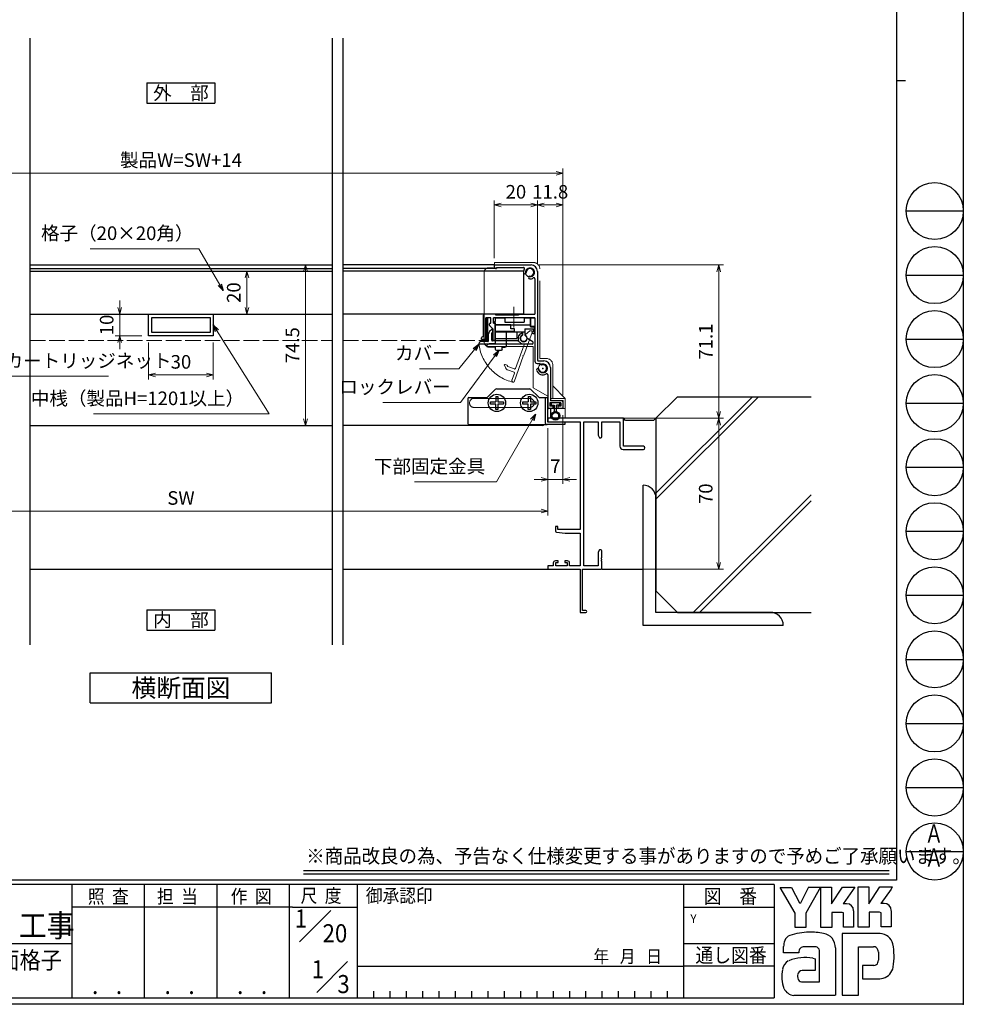
# Model space of a CAD drawing. Units: millimetres. Extents: x -1 to 2506, y 12 to 867.
# Drawn here: x 2069 to 2506, y 12 to 468 of the extents above; entities that cross this region are included whole.
import ezdxf
from ezdxf.enums import TextEntityAlignment as Align

# ---------------------------------------------------------------- set-up
doc = ezdxf.new("R2010")
doc.units = ezdxf.units.MM
doc.header["$LTSCALE"] = 3
doc.linetypes.add('ACAD_ISO02W100', pattern=[15, 12, -3])
doc.linetypes.add('ACAD_ISO04W100', pattern=[30, 24, -3, 0, -3])
doc.layers.get('0').update_dxf_attribs({"lineweight": 25})
doc.layers.get('Defpoints').update_dxf_attribs({"color": 151, "lineweight": 25})
for name, color, linetype in [('0000躯体', 253, 'Continuous'), ('YKK_W1701', 7, 'Continuous'), ('YKK_ZWAK', 7, 'Continuous')]:
    doc.layers.add(name, color=color, linetype=linetype)
for name, color, linetype, lineweight in [('003', 2, 'Continuous', 25), ('006', 4, 'ACAD_ISO04W100', 20), ('007', 4, 'ACAD_ISO02W100', 20)]:
    doc.layers.add(name, color=color, linetype=linetype, lineweight=lineweight)
doc.styles.add('AT_VECTOR', font='romans.shx', dxfattribs={"bigfont": 'extfont.shx'})
doc.styles.add('DIM', font='romans.shx', dxfattribs={"width": 0.75, "bigfont": 'extfont.shx'})
doc.styles.add('YKK_OSSTYLE1', font='romans.shx', dxfattribs={"width": 0.9, "bigfont": 'EXTFONT.SHX'})
doc.styles.add('ｺﾞｼｯｸ（横）', font='txt')
doc.dimstyles.new('DIM', dxfattribs={"dimtxt": 3, "dimasz": 1.5, "dimexe": 1, "dimexo": 1.5, "dimgap": 1, "dimtad": 1, "dimdsep": 46, "dimtxsty": 'DIM', "dimblk": 'OPEN30', "dimcen": 0, "dimclrd": 4, "dimclre": 4, "dimclrt": 7, "dimadec": 0, "dimazin": 0, "dimtfac": 1, "dimtmove": 0, "dimatfit": 3, "dimldrblk": 'OPEN30', "dimfxl": 0, "dimlwd": 20, "dimlwe": 20, "dimarcsym": 0})

# ---------------------------------------------------------------- blocks, each defined once
blk = doc.blocks.new('_Open30')
at = {"color": 0, "linetype": 'ByBlock', "lineweight": -2}
for p, q in [((-1, 0.27), (0, 0)), ((0, 0), (-1, -0.27)), ((0, 0), (-1, 0))]:
    blk.add_line(p, q, dxfattribs=at)
blk = doc.blocks.new('*D73')
at = {"layer": '003', "color": 4, "lineweight": 20, "ltscale": 0.5}
for p, q in [((2341.52, 283.69), (2394.69, 283.69)), ((2392.59, 280.54), (2392.59, 216.84)), ((2356.52, 213.69), (2394.69, 213.69))]:
    blk.add_line(p, q, dxfattribs=at)
at = {"layer": 'Defpoints', "color": 0, "ltscale": 0.5}
for p in [(2338.37, 283.69), (2353.37, 213.69), (2392.59, 213.69)]:
    blk.add_point(p, dxfattribs=at)
at = {"layer": '003', "color": 4, "lineweight": 20, "ltscale": 0.5, "xscale": 3.15, "yscale": 3.15, "zscale": 3.15}
for p, rotation in [((2392.59, 283.69), 90), ((2392.59, 213.69), 270)]:
    blk.add_blockref('_Open30', p, dxfattribs=dict(at, rotation=rotation))
at = {"layer": '003', "color": 7, "ltscale": 0.5, "insert": (2387.34, 248.69), "char_height": 6.3, "attachment_point": 5, "rotation": 90, "style": 'DIM'}
blk.add_mtext('70', dxfattribs=at)
blk = doc.blocks.new('*D76')
at = {"color": 4, "lineweight": 20, "ltscale": 0.2}
for p, q in [((2320.37, 285.14), (2320.37, 253.26)), ((2313.37, 279.04), (2313.37, 253.26)), ((2310.22, 255.36), (2307.07, 255.36)), ((2320.37, 255.36), (2313.37, 255.36)), ((2323.52, 255.36), (2326.67, 255.36))]:
    blk.add_line(p, q, dxfattribs=at)
at = {"layer": 'Defpoints', "color": 0, "ltscale": 0.2}
for p in [(2320.37, 288.29), (2313.37, 282.19), (2313.37, 255.36)]:
    blk.add_point(p, dxfattribs=at)
at = {"color": 4, "lineweight": 20, "ltscale": 0.2, "xscale": 3.15, "yscale": 3.15, "zscale": 3.15}
blk.add_blockref('_Open30', (2313.37, 255.36), dxfattribs=at)
at = {"color": 4, "lineweight": 20, "ltscale": 0.2, "xscale": 3.15, "yscale": 3.15, "zscale": 3.15, "rotation": 180}
blk.add_blockref('_Open30', (2320.37, 255.36), dxfattribs=at)
at = {"color": 7, "ltscale": 0.2, "insert": (2316.87, 260.61), "char_height": 6.3, "attachment_point": 5, "style": 'DIM'}
blk.add_mtext('7', dxfattribs=at)
blk = doc.blocks.new('*D77')
at = {"color": 4, "lineweight": 20, "ltscale": 0.2}
for p, q in [((1973.37, 279.04), (1973.37, 238.56)), ((2313.37, 279.04), (2313.37, 238.56)), ((2310.22, 240.66), (1976.52, 240.66))]:
    blk.add_line(p, q, dxfattribs=at)
at = {"layer": 'Defpoints', "color": 0, "ltscale": 0.2}
for p in [(1973.37, 282.19), (2313.37, 282.19), (1973.37, 240.66)]:
    blk.add_point(p, dxfattribs=at)
at = {"color": 4, "lineweight": 20, "ltscale": 0.2, "xscale": 3.15, "yscale": 3.15, "zscale": 3.15, "rotation": 180}
blk.add_blockref('_Open30', (1973.37, 240.66), dxfattribs=at)
at = {"color": 4, "lineweight": 20, "ltscale": 0.2, "xscale": 3.15, "yscale": 3.15, "zscale": 3.15}
blk.add_blockref('_Open30', (2313.37, 240.66), dxfattribs=at)
at = {"color": 7, "ltscale": 0.2, "insert": (2143.37, 245.91), "char_height": 6.3, "attachment_point": 5, "style": 'DIM'}
blk.add_mtext('SW', dxfattribs=at)
blk = doc.blocks.new('*D78')
at = {"color": 4, "lineweight": 20, "ltscale": 0.2}
for p, q in [((2308.72, 354.79), (2394.69, 354.79)), ((2392.59, 351.64), (2392.59, 286.84)), ((2341.52, 283.69), (2394.69, 283.69))]:
    blk.add_line(p, q, dxfattribs=at)
at = {"layer": 'Defpoints', "color": 0, "ltscale": 0.2}
for p in [(2305.57, 354.79), (2338.37, 283.69), (2392.59, 283.69)]:
    blk.add_point(p, dxfattribs=at)
at = {"color": 4, "lineweight": 20, "ltscale": 0.2, "xscale": 3.15, "yscale": 3.15, "zscale": 3.15}
for p, rotation in [((2392.59, 354.79), 90), ((2392.59, 283.69), 270)]:
    blk.add_blockref('_Open30', p, dxfattribs=dict(at, rotation=rotation))
at = {"color": 7, "ltscale": 0.2, "insert": (2387.34, 319.24), "char_height": 6.3, "attachment_point": 5, "rotation": 90, "style": 'DIM'}
blk.add_mtext('71.1', dxfattribs=at)
blk = doc.blocks.new('AFGD')
at = {"layer": '003'}
for p, q in [((120.93, 66.69), (120.93, 59.49)), ((120.93, 66.69), (130.73, 66.69)), ((130.73, 63.69), (130.73, 66.69)), ((133.43, 63.69), (133.43, 65.28)), ((134.43, 62.29), (134.43, 65.28)), ((120.93, 59.49), (120.23, 59.49)), ((120.23, 59.49), (120.93, 58.79)), ((120.93, 63.69), (134.43, 63.69)), ((120.93, 60.49), (137.13, 60.49)), ((134.43, 62.29), (138.33, 62.29)), ((137.13, 57.19), (137.13, 61.29)), ((137.13, 61.29), (138.73, 61.29)), ((138.33, 62.29), (138.33, 63.7)), ((138.73, 61.29), (138.73, 63.79)), ((120.93, 58.79), (120.93, 57.19)), ((120.93, 57.19), (125.13, 57.19)), ((125.13, 59.19), (134.13, 59.19)), ((125.13, 57.19), (125.13, 59.19)), ((134.13, 57.19), (134.13, 59.19)), ((134.13, 57.19), (137.13, 57.19))]:
    blk.add_line(p, q, dxfattribs=at)
for centre, radius, start, end in [((133.93, 66.69), 1.5, 289.4712, 250.5288), ((138.43, 64.19), 0.5, 306.8699, 258.463)]:
    blk.add_arc(centre, radius, start, end, dxfattribs=at)
blk = doc.blocks.new('ASDG')
at = {"layer": '003'}
for p, q in [((139.98, 114.6), (139.98, 113.6)), ((142.48, 115.1), (140.48, 115.1)), ((142.98, 114.6), (142.98, 113.6)), ((135.98, 113.1), (135.98, 112.67)), ((136.98, 112.1), (135.98, 112.67)), ((139.98, 113.6), (136.48, 113.6)), ((139.98, 112.1), (136.98, 112.1)), ((139.98, 112.1), (139.98, 103.3)), ((142.98, 113.6), (144.48, 113.6)), ((144.98, 113.1), (144.98, 106.3)), ((148.78, 106.3), (139.98, 106.3)), ((148.78, 105.1), (146.98, 105.1)), ((146.98, 105.1), (146.98, 103.3)), ((148.78, 106.3), (148.78, 105.1)), ((146.98, 103.3), (139.98, 103.3))]:
    blk.add_line(p, q, dxfattribs=at)
for centre, start, end in [((140.48, 114.6), 90, 180), ((142.48, 114.6), 0, 90), ((136.48, 113.1), 90, 180), ((144.48, 113.1), 0, 90), ((144.48, 113.1), 0, 90)]:
    blk.add_arc(centre, 0.5, start, end, dxfattribs=at)
blk = doc.blocks.new('DGHJ')
at = {"layer": '003'}
for p, q in [((570.86, -113.41), (582.06, -113.41)), ((582.36, -113.71), (582.06, -113.41)), ((582.36, -113.71), (582.66, -113.41)), ((582.66, -113.41), (595.26, -113.41)), ((570.55, -114.52), (572.81, -115.9)), ((575.26, -117.78), (575.26, -118.27)), ((577.51, -114.91), (589.26, -114.91)), ((589.56, -115.21), (589.56, -118.52)), ((591.06, -114.91), (591.06, -118.14)), ((591.36, -114.61), (594.56, -114.61)), ((589.06, -119.11), (589.06, -120.01)), ((589.57, -120.23), (590.61, -119.21))]:
    blk.add_line(p, q, dxfattribs=at)
for centre, radius, start, end in [((570.86, -114.01), 0.6, 90, 238.7), ((594.56, -113.61), 1, 270, 351.7868), ((595.26, -113.71), 0.3, 351.7868, 90), ((572.97, -115.64), 0.3, 238.7, 345.4047), ((574.76, -116.11), 1.55, 295.622, 165.4047), ((575.56, -117.78), 0.3, 115.622, 180), ((575.56, -118.27), 0.3, 180, 290.3544), ((574.76, -116.11), 2.6, 290.3544, 18.08), ((577.51, -115.21), 0.3, 90, 198.08), ((589.26, -115.21), 0.3, 0, 90), ((589.26, -118.52), 0.3, 279.5941, 0), ((589.56, -118.14), 1.5, 314.3, 0), ((591.36, -114.91), 0.3, 90, 180), ((589.36, -119.11), 0.3, 99.5941, 180), ((589.36, -120.01), 0.3, 180, 314.3)]:
    blk.add_arc(centre, radius, start, end, dxfattribs=at)
blk = doc.blocks.new('stard')
at = {"layer": '003'}
for p, q in [((752.43, 207.74), (769.43, 207.74)), ((752.43, 207.74), (752.43, 207.04)), ((753.43, 206.54), (765.93, 206.54)), ((753.43, 206.54), (753.43, 206.04)), ((771.23, 201.24), (771.23, 184.89)), ((772.43, 204.74), (772.43, 163.54)), ((747.43, 174.39), (747.43, 184.39)), ((753.18, 184.89), (747.93, 184.89)), ((750.83, 183.19), (748.43, 183.19)), ((748.43, 173.19), (748.43, 183.19)), ((750.83, 180.69), (750.83, 183.19)), ((761.13, 183.19), (752.03, 183.19)), ((752.03, 180.69), (752.03, 183.19)), ((753.18, 184.39), (753.18, 184.89)), ((763.68, 184.39), (753.18, 184.39)), ((761.43, 183.49), (761.13, 183.19)), ((761.43, 183.49), (761.73, 183.19)), ((771.23, 183.19), (761.73, 183.19)), ((763.68, 184.89), (771.23, 184.89)), ((763.68, 184.89), (763.68, 184.39)), ((771.23, 183.19), (771.23, 163.04)), ((750.22, 179.6), (751.83, 177.99)), ((752.03, 180.69), (752.83, 180.69)), ((752.83, 172.99), (752.83, 180.69)), ((746.43, 173.19), (746.43, 173.89)), ((747.43, 174.39), (746.93, 174.39)), ((751.83, 172.99), (751.83, 177.99)), ((748.43, 173.19), (746.43, 173.19)), ((752.53, 172.69), (752.13, 172.69)), ((772.23, 162.04), (773.51, 162.04)), ((772.73, 163.24), (775.43, 163.24)), ((778.43, 160.24), (778.43, 144.74)), ((777.23, 156.74), (777.23, 141.74)), ((783.23, 143.74), (778.23, 143.74)), ((778.23, 143.74), (778.23, 142.24)), ((779.58, 142.24), (778.23, 142.24)), ((783.73, 144.74), (778.43, 144.74)), ((779.58, 142.24), (779.58, 141.24)), ((783.23, 142.24), (781.88, 142.24)), ((781.88, 142.24), (781.88, 141.24)), ((783.23, 143.74), (783.23, 142.24)), ((784.23, 144.24), (784.23, 141.24)), ((779.58, 141.24), (777.73, 141.24)), ((784.23, 141.24), (781.88, 141.24))]:
    blk.add_line(p, q, dxfattribs=at)
at = {"layer": '003', "linetype": 'Continuous'}
for p, q in [((750.13, 179.82), (750.13, 180.39)), ((750.43, 180.69), (750.83, 180.69))]:
    blk.add_line(p, q, dxfattribs=at)
at = {"layer": '003'}
for centre, radius, start, end in [((753.43, 207.04), 1, 180, 270), ((765.93, 206.04), 0.5, 329.0503, 90), ((768.93, 204.24), 3, 149.0503, 180), ((768.93, 204.24), 1.75, 270, 180), ((769.43, 204.74), 3, 0, 90), ((766.55, 204.24), 0.625, 180, 0), ((768.93, 201.87), 0.625, 90, 270), ((768.93, 204.24), 3, 270, 300.9497), ((770.73, 201.24), 0.5, 0, 120.9497), ((747.93, 184.39), 0.5, 90, 180), ((750.43, 179.82), 0.3, 180, 225), ((746.93, 173.89), 0.5, 90, 180), ((752.13, 172.99), 0.3, 180, 270), ((752.53, 172.99), 0.3, 270, 0), ((772.23, 163.04), 1, 180, 270), ((772.73, 163.54), 0.3, 180, 270), ((774.93, 159.74), 1.75, 195, 105), ((773.51, 161.84), 0.2, 13.6058, 90), ((774.31, 162.04), 0.625, 193.6058, 285), ((775.43, 160.24), 3, 0, 90), ((772.64, 159.13), 0.625, 15, 195), ((774.93, 159.74), 3, 195, 300.9497), ((776.73, 156.74), 0.5, 0, 120.9497), ((777.73, 141.74), 0.5, 180, 270), ((783.73, 144.24), 0.5, 0, 90)]:
    blk.add_arc(centre, radius, start, end, dxfattribs=at)
at = {"layer": '003', "linetype": 'Continuous'}
blk.add_arc((750.43, 180.39), 0.3, 90, 180, dxfattribs=at)
at = {"layer": '003'}
blk.add_point((774.93, 159.74), dxfattribs=at)
blk = doc.blocks.new('AZSFDDGF')
at = {"layer": '007'}
for p, q in [((124.41, -76.37), (123.03, -78.64)), ((125.52, -76.68), (125.52, -87.88)), ((121.16, -81.08), (120.67, -81.08)), ((124.02, -83.34), (124.02, -95.08)), ((125.22, -88.18), (125.52, -87.88)), ((125.22, -88.18), (125.52, -88.48)), ((125.52, -88.48), (125.52, -101.08)), ((118.71, -95.39), (119.72, -96.43)), ((119.82, -94.88), (118.92, -94.88)), ((123.72, -95.38), (120.42, -95.38)), ((124.02, -96.88), (120.8, -96.88)), ((124.32, -97.18), (124.32, -100.39))]:
    blk.add_line(p, q, dxfattribs=at)
for centre, radius, start, end in [((124.92, -76.68), 0.6, 0, 148.7), ((120.67, -81.38), 0.3, 90, 200.3544), ((122.82, -80.58), 2.6, 200.3544, 288.08), ((121.16, -81.38), 0.3, 25.622, 90), ((122.82, -80.58), 1.55, 205.622, 75.4047), ((123.29, -78.79), 0.3, 148.7, 255.4047), ((123.72, -83.34), 0.3, 0, 108.08), ((118.92, -95.18), 0.3, 90, 224.3), ((119.82, -95.18), 0.3, 9.5941, 90), ((120.42, -95.08), 0.3, 189.5941, 270), ((123.72, -95.08), 0.3, 270, 0), ((120.8, -95.38), 1.5, 224.3, 270), ((124.02, -97.18), 0.3, 0, 90), ((125.32, -100.39), 1, 180, 261.7868), ((125.22, -101.08), 0.3, 261.7868, 0)]:
    blk.add_arc(centre, radius, start, end, dxfattribs=at)
blk = doc.blocks.new('ASDFSTUJ')
at = {"layer": '007'}
for p, q in [((658.2, 17.02), (658.2, 19.52)), ((658.2, 19.52), (676.2, 19.52)), ((653.4, -17.38), (653.4, 15.02)), ((655.4, 17.02), (658.2, 17.02)), ((679.2, -24.98), (679.2, 16.52)), ((676.1, -19.38), (655.4, -19.38)), ((676.1, -38.58), (676.1, -19.38)), ((679.2, -24.98), (682.2, -24.98)), ((685.2, -43.48), (685.2, -27.98)), ((676.1, -38.58), (682.9, -42.51)), ((691, -43.48), (685.2, -37.68)), ((682.9, -48.18), (682.9, -42.51)), ((684.2, -43.48), (691, -43.48)), ((684.2, -44.48), (684.2, -43.48)), ((684.2, -44.48), (690, -44.48)), ((690, -44.48), (690, -48.18)), ((691, -43.48), (691, -52.68)), ((691, -48.18), (682.9, -48.18)), ((684.2, -48.18), (684.2, -52.68)), ((684.2, -52.68), (691, -52.68))]:
    blk.add_line(p, q, dxfattribs=at)
for centre in [(674.6, 14.92), (680.6, -29.58)]:
    blk.add_circle(centre, 2.1, dxfattribs=at)
for centre, radius, start, end in [((676.2, 16.52), 3, 0, 90), ((655.4, 15.02), 2, 90, 180), ((655.4, -17.38), 2, 180, 270), ((682.2, -27.98), 3, 0, 90)]:
    blk.add_arc(centre, radius, start, end, dxfattribs=at)
blk = doc.blocks.new('ZDFGHGVJKGH')
at = {"layer": '003'}
for p, q in [((704.02, -59.72), (707.43, -56.31)), ((708.14, -56.01), (723.31, -56.01)), ((727.43, -59.72), (724.02, -56.31)), ((694.73, -60.51), (694.73, -72.01)), ((695.23, -60.01), (703.31, -60.01)), ((728.14, -60.01), (731.73, -60.01)), ((730.53, -60.01), (730.53, -71.51)), ((731.73, -60.01), (731.73, -71.31)), ((695.23, -72.51), (730.53, -72.51)), ((730.53, -72.51), (731.53, -72.51)), ((739.73, -72.51), (731.53, -72.51)), ((731.73, -71.31), (739.73, -71.31)), ((739.73, -71.31), (739.73, -72.51))]:
    blk.add_line(p, q, dxfattribs=at)
for centre in [(708.23, -62.51), (723.23, -62.51)]:
    blk.add_circle(centre, 4, dxfattribs=at)
for centre, radius, start, end in [((708.14, -57.01), 1, 90, 135), ((723.31, -57.01), 1, 45, 90), ((695.23, -60.51), 0.5, 90, 180), ((703.31, -59.01), 1, 270, 315), ((728.14, -59.01), 1, 225, 270), ((695.23, -72.01), 0.5, 180, 270), ((731.53, -71.51), 1, 180, 270)]:
    blk.add_arc(centre, radius, start, end, dxfattribs=at)
blk = doc.blocks.new('*D98')
at = {"color": 4, "lineweight": 20, "ltscale": 0.2}
for p, q in [((2308.57, 354.94), (2308.57, 384.7)), ((2320.37, 294.44), (2320.37, 384.7)), ((2317.22, 382.6), (2311.72, 382.6))]:
    blk.add_line(p, q, dxfattribs=at)
at = {"layer": 'Defpoints', "color": 0, "ltscale": 0.2}
for p in [(2308.57, 382.6), (2308.57, 351.79), (2320.37, 291.29)]:
    blk.add_point(p, dxfattribs=at)
at = {"color": 4, "lineweight": 20, "ltscale": 0.2, "xscale": 3.15, "yscale": 3.15, "zscale": 3.15, "rotation": 180}
blk.add_blockref('_Open30', (2308.57, 382.6), dxfattribs=at)
at = {"color": 4, "lineweight": 20, "ltscale": 0.2, "xscale": 3.15, "yscale": 3.15, "zscale": 3.15}
blk.add_blockref('_Open30', (2320.37, 382.6), dxfattribs=at)
at = {"color": 7, "ltscale": 0.2, "insert": (2314.47, 387.85), "char_height": 6.3, "attachment_point": 5, "style": 'DIM'}
blk.add_mtext('11.8', dxfattribs=at)
blk = doc.blocks.new('*D99')
at = {"color": 4, "lineweight": 20, "ltscale": 0.2}
for p, q in [((2288.57, 357.94), (2288.57, 384.7)), ((2308.57, 354.94), (2308.57, 384.7)), ((2305.42, 382.6), (2291.72, 382.6))]:
    blk.add_line(p, q, dxfattribs=at)
at = {"layer": 'Defpoints', "color": 0, "ltscale": 0.2}
for p in [(2288.57, 382.6), (2288.57, 354.79), (2308.57, 351.79)]:
    blk.add_point(p, dxfattribs=at)
at = {"color": 4, "lineweight": 20, "ltscale": 0.2, "xscale": 3.15, "yscale": 3.15, "zscale": 3.15, "rotation": 180}
blk.add_blockref('_Open30', (2288.57, 382.6), dxfattribs=at)
at = {"color": 4, "lineweight": 20, "ltscale": 0.2, "xscale": 3.15, "yscale": 3.15, "zscale": 3.15}
blk.add_blockref('_Open30', (2308.57, 382.6), dxfattribs=at)
at = {"color": 7, "ltscale": 0.2, "insert": (2298.57, 387.85), "char_height": 6.3, "attachment_point": 5, "style": 'DIM'}
blk.add_mtext('20', dxfattribs=at)
blk = doc.blocks.new('*D102')
at = {"color": 4, "lineweight": 20, "ltscale": 0.2}
for p, q in [((1966.37, 294.44), (1966.37, 399.4)), ((2317.22, 397.3), (1969.52, 397.3)), ((2320.37, 294.44), (2320.37, 399.4))]:
    blk.add_line(p, q, dxfattribs=at)
at = {"layer": 'Defpoints', "color": 0, "ltscale": 0.2}
for p in [(1966.37, 397.3), (1966.37, 291.29), (2320.37, 291.29)]:
    blk.add_point(p, dxfattribs=at)
at = {"color": 4, "lineweight": 20, "ltscale": 0.2, "xscale": 3.15, "yscale": 3.15, "zscale": 3.15, "rotation": 180}
blk.add_blockref('_Open30', (1966.37, 397.3), dxfattribs=at)
at = {"color": 4, "lineweight": 20, "ltscale": 0.2, "xscale": 3.15, "yscale": 3.15, "zscale": 3.15}
blk.add_blockref('_Open30', (2320.37, 397.3), dxfattribs=at)
at = {"color": 7, "ltscale": 0.2, "insert": (2143.37, 402.55), "char_height": 6.3, "attachment_point": 5, "style": 'DIM'}
blk.add_mtext('製品W=SW+14', dxfattribs=at)
blk = doc.blocks.new('*D103')
at = {"color": 4, "lineweight": 20, "ltscale": 0.2}
for p, q in [((2180.52, 351.94), (2171.8, 351.94)), ((2173.9, 348.79), (2173.9, 335.09)), ((2180.52, 331.94), (2171.8, 331.94))]:
    blk.add_line(p, q, dxfattribs=at)
at = {"layer": 'Defpoints', "color": 0, "ltscale": 0.2}
for p in [(2183.67, 351.94), (2173.9, 331.94), (2183.67, 331.94)]:
    blk.add_point(p, dxfattribs=at)
at = {"color": 4, "lineweight": 20, "ltscale": 0.2, "xscale": 3.15, "yscale": 3.15, "zscale": 3.15}
for p, rotation in [((2173.9, 351.94), 90), ((2173.9, 331.94), 270)]:
    blk.add_blockref('_Open30', p, dxfattribs=dict(at, rotation=rotation))
at = {"color": 7, "ltscale": 0.2, "insert": (2168.65, 341.94), "char_height": 6.3, "attachment_point": 5, "rotation": 90, "style": 'DIM'}
blk.add_mtext('20', dxfattribs=at)
blk = doc.blocks.new('*D104')
at = {"color": 4, "lineweight": 20, "ltscale": 0.2}
for p, q in [((2189.26, 354.79), (2203.18, 354.79)), ((2201.08, 351.64), (2201.08, 283.44)), ((2189.26, 280.29), (2203.18, 280.29))]:
    blk.add_line(p, q, dxfattribs=at)
at = {"layer": 'Defpoints', "color": 0, "ltscale": 0.2}
for p in [(2186.11, 354.79), (2186.11, 280.29), (2201.08, 280.29)]:
    blk.add_point(p, dxfattribs=at)
at = {"color": 4, "lineweight": 20, "ltscale": 0.2, "xscale": 3.15, "yscale": 3.15, "zscale": 3.15}
for p, rotation in [((2201.08, 354.79), 90), ((2201.08, 280.29), 270)]:
    blk.add_blockref('_Open30', p, dxfattribs=dict(at, rotation=rotation))
at = {"color": 7, "ltscale": 0.2, "insert": (2195.83, 317.54), "char_height": 6.3, "attachment_point": 5, "rotation": 90, "style": 'DIM'}
blk.add_mtext('74.5', dxfattribs=at)
blk = doc.blocks.new('*D105')
at = {"layer": '003', "color": 4, "lineweight": 20, "ltscale": 0.2}
for p, q in [((2128.37, 318.79), (2128.37, 301.66)), ((2158.37, 318.79), (2158.37, 301.66)), ((2131.52, 303.76), (2155.22, 303.76))]:
    blk.add_line(p, q, dxfattribs=at)
at = {"layer": 'Defpoints', "color": 0, "ltscale": 0.2}
for p in [(2128.37, 321.94), (2158.37, 321.94), (2158.37, 303.76)]:
    blk.add_point(p, dxfattribs=at)
at = {"layer": '003', "color": 4, "lineweight": 20, "ltscale": 0.2, "xscale": 3.15, "yscale": 3.15, "zscale": 3.15, "rotation": 180}
blk.add_blockref('_Open30', (2128.37, 303.76), dxfattribs=at)
at = {"layer": '003', "color": 4, "lineweight": 20, "ltscale": 0.2, "xscale": 3.15, "yscale": 3.15, "zscale": 3.15}
blk.add_blockref('_Open30', (2158.37, 303.76), dxfattribs=at)
at = {"layer": '003', "color": 7, "ltscale": 0.2, "insert": (2143.37, 309.01), "char_height": 6.3, "attachment_point": 5, "style": 'DIM'}
blk.add_mtext('30', dxfattribs=at)
blk = doc.blocks.new('*D106')
at = {"layer": '003', "color": 4, "lineweight": 20, "ltscale": 0.2}
for p, q in [((2115.01, 335.09), (2115.01, 338.24)), ((2125.22, 331.94), (2112.91, 331.94)), ((2115.01, 331.94), (2115.01, 321.94)), ((2125.22, 321.94), (2112.91, 321.94)), ((2115.01, 318.79), (2115.01, 315.64))]:
    blk.add_line(p, q, dxfattribs=at)
at = {"layer": 'Defpoints', "color": 0, "ltscale": 0.2}
for p in [(2128.37, 331.94), (2115.01, 321.94), (2128.37, 321.94)]:
    blk.add_point(p, dxfattribs=at)
at = {"layer": '003', "color": 4, "lineweight": 20, "ltscale": 0.2, "xscale": 3.15, "yscale": 3.15, "zscale": 3.15}
for p, rotation in [((2115.01, 331.94), 270), ((2115.01, 321.94), 90)]:
    blk.add_blockref('_Open30', p, dxfattribs=dict(at, rotation=rotation))
at = {"layer": '003', "color": 7, "ltscale": 0.2, "insert": (2109.76, 326.94), "char_height": 6.3, "attachment_point": 5, "rotation": 90, "style": 'DIM'}
blk.add_mtext('10', dxfattribs=at)
blk = doc.blocks.new('2K-63018', base_point=(0, 20))
at = {"color": 0, "linetype": 'ByBlock', "lineweight": -2, "ltscale": 0.5}
for p, q in [((35, 90), (0, 90)), ((0, 90), (0, 88.37)), ((0, 88.37), (15, 88.37)), ((15, 88.37), (15, 38.5)), ((16.63, 21.63), (16.63, 88.37)), ((16.63, 88.37), (23.37, 88.37)), ((23.37, 88.37), (23.37, 82.09)), ((25, 81.5), (25, 88.37)), ((25, 88.37), (33.37, 88.37)), ((33.37, 88.37), (33.37, 77)), ((35, 77), (35, 90)), ((23.37, 82.09), (24, 81)), ((24, 81), (24.5, 81)), ((34.87, 75.5), (44.25, 75.5)), ((44.25, 77), (35, 77)), ((4.7, 39.8), (3.5, 39.8)), ((3.5, 39.8), (3.5, 37.65)), ((3.96, 37.15), (8, 36.8)), ((4.7, 38.5), (4.7, 39.8)), ((15, 38.5), (4.7, 38.5)), ((8, 36.8), (15, 36.8)), ((15, 36.8), (15, 21.63)), ((24, 29), (23.37, 27.91)), ((23.37, 27.91), (23.37, 21.63)), ((24.5, 29), (24, 29)), ((25, 25.46), (25, 28.5)), ((2.5, 22.9), (2.5, 21.63)), ((4.8, 23.9), (3.5, 23.9)), ((3.7, 21.63), (3.7, 23.1)), ((3.7, 23.1), (4.8, 23.1)), ((4.8, 23.1), (4.8, 23.9)), ((9.1, 23.9), (7.8, 23.9)), ((7.8, 23.9), (7.8, 23.1)), ((7.8, 23.1), (8.9, 23.1)), ((8.9, 23.1), (8.9, 21.63)), ((10.1, 21.63), (10.1, 22.9)), ((25, 24.46), (25, 24.54)), ((25, 20.5), (25, 23.54)), ((2.5, 21.63), (0, 21.63)), ((0, 21.63), (0, 20)), ((0, 20), (15, 20)), ((8.9, 21.63), (3.7, 21.63)), ((15, 21.63), (10.1, 21.63)), ((15, 20), (15, 0)), ((16, 0.9), (16, 20)), ((16, 20), (24.5, 20)), ((23.37, 21.63), (16.63, 21.63)), ((15, 0), (17.55, 0)), ((17.55, 0.9), (16, 0.9))]:
    blk.add_line(p, q, dxfattribs=at)
for centre, radius, start, end in [((24.5, 81.5), 0.5, 270, 0), ((34.87, 77), 1.5, 180, 270), ((44.25, 76.25), 0.75, 270, 90), ((4, 37.65), 0.5, 180, 265), ((24.5, 28.5), 0.5, 0, 90), ((3.5, 22.9), 1, 90, 180), ((9.1, 22.9), 1, 0, 90), ((25, 25), 0.3, 113.5782, 246.4218), ((25, 24), 0.3, 113.5782, 246.4218), ((24.8, 25.46), 0.2, 293.5782, 360), ((24.8, 24.54), 0.2, 0, 66.4218), ((24.8, 24.46), 0.2, 293.5782, 360), ((24.8, 23.54), 0.2, 0, 66.4218), ((24.5, 20.5), 0.5, 270, 0), ((17.55, 0.45), 0.45, 270, 90)]:
    blk.add_arc(centre, radius, start, end, dxfattribs=at)

msp = doc.modelspace()

# ---------------------------------------------------------------- linework, layer by layer
at = {"ltscale": 0.5}
for p, q in [((2073.3688, 213.6863), (2213.3688, 213.6863)), ((2218.3688, 213.6863), (2313.3688, 213.6863))]:
    msp.add_line(p, q, dxfattribs=at)
msp.add_lwpolyline([(2284.9655, 330.0363), (2285.4721, 330.0363), (2285.4721, 320.0363), (2284.9655, 320.0363)], close=True)
msp.add_point((2505.8754, 12))
at = {"layer": '0000躯体'}
for p, q in [((2373.4848, 293.6863), (2363.4848, 283.6863)), ((2411.0358, 293.6863), (2363.4848, 246.1353)), ((2408.2158, 293.6863), (2363.4848, 248.9553)), ((2373.4848, 293.6863), (2435.3471, 293.6863)), ((2349.3688, 282.6863), (2348.3688, 283.6863)), ((2362.3688, 282.6863), (2363.3688, 283.6863)), ((2363.4848, 283.6863), (2363.4848, 203.6863)), ((2362.3688, 282.6863), (2349.3688, 282.6863)), ((2357.4848, 187.6863), (2357.4848, 252.6863)), ((2363.4848, 193.6863), (2363.4848, 246.6863)), ((2435.3471, 248.2523), (2380.781, 193.6863)), ((2435.3471, 245.4323), (2383.601, 193.6863)), ((2338.3688, 213.6863), (2357.4848, 213.6863)), ((2373.4848, 193.6863), (2363.4848, 203.6863)), ((2416.4848, 193.6863), (2363.4848, 193.6863)), ((2373.4848, 193.6863), (2435.3471, 193.6863)), ((2422.4848, 187.6863), (2357.4848, 187.6863))]:
    msp.add_line(p, q, dxfattribs=at)
for centre in [(2357.4848, 246.6863), (2416.4848, 187.6863)]:
    msp.add_arc(centre, 6, 0, 90, dxfattribs=at)
at = {"layer": '003'}
for p, q in [((2127.6188, 439.2158), (2159.1188, 439.2158)), ((2127.6188, 439.2158), (2127.6188, 429.7658)), ((2159.1188, 439.2158), (2159.1188, 429.7658)), ((2127.6188, 429.7658), (2159.1188, 429.7658)), ((2073.3688, 354.7863), (2213.3688, 354.7863)), ((2073.3688, 353.0863), (2213.3688, 353.0863)), ((2073.3688, 351.9363), (2213.3688, 351.9363)), ((2288.5688, 354.7863), (2218.3688, 354.7863)), ((2302.0688, 351.9363), (2218.3688, 351.9363)), ((2073.3688, 331.9363), (2213.3688, 331.9363)), ((2302.0688, 331.9363), (2218.3688, 331.9363)), ((2289.2688, 293.7863), (2290.2688, 293.7863)), ((2289.2688, 293.7863), (2289.2688, 291.2863)), ((2290.2688, 293.7863), (2290.2688, 291.2863)), ((2304.2688, 293.7863), (2305.2688, 293.7863)), ((2304.2688, 293.7863), (2304.2688, 291.2863)), ((2305.2688, 293.7863), (2305.2688, 291.2863)), ((2286.7688, 290.2863), (2286.7688, 291.2863)), ((2286.7688, 291.2863), (2289.2688, 291.2863)), ((2289.2688, 290.2863), (2286.7688, 290.2863)), ((2289.2688, 287.7863), (2289.2688, 290.2863)), ((2290.2688, 287.7863), (2289.2688, 287.7863)), ((2290.2688, 291.2863), (2292.7688, 291.2863)), ((2292.7688, 290.2863), (2290.2688, 290.2863)), ((2290.2688, 290.2863), (2290.2688, 287.7863)), ((2292.7688, 291.2863), (2292.7688, 290.2863)), ((2301.7688, 290.2863), (2301.7688, 291.2863)), ((2301.7688, 291.2863), (2304.2688, 291.2863)), ((2304.2688, 290.2863), (2301.7688, 290.2863)), ((2304.2688, 287.7863), (2304.2688, 290.2863)), ((2305.2688, 287.7863), (2304.2688, 287.7863)), ((2305.2688, 291.2863), (2307.7688, 291.2863)), ((2307.7688, 290.2863), (2305.2688, 290.2863)), ((2305.2688, 290.2863), (2305.2688, 287.7863)), ((2307.7688, 291.2863), (2307.7688, 290.2863)), ((2314.5688, 288.1863), (2314.5688, 283.6863)), ((2314.8688, 290.7863), (2314.8688, 289.7863)), ((2314.8688, 289.7863), (2316.3688, 289.7863)), ((2316.3688, 289.7863), (2316.3688, 286.7228)), ((2317.3688, 286.7228), (2317.3688, 289.7863)), ((2318.8688, 289.7863), (2317.3688, 289.7863)), ((2318.8688, 289.7863), (2318.8688, 290.7863)), ((2073.3688, 280.2863), (2213.3688, 280.2863)), ((2311.0688, 280.2863), (2218.3688, 280.2863)), ((2127.6188, 194.9386), (2127.6188, 185.4886)), ((2127.6188, 194.9386), (2159.1188, 194.9386)), ((2159.1188, 194.9386), (2159.1188, 185.4886)), ((2127.6188, 185.4886), (2159.1188, 185.4886)), ((2101.3688, 165.6859), (2185.3688, 165.6859)), ((2101.3688, 151.6859), (2101.3688, 165.6859)), ((2185.3688, 151.6859), (2185.3688, 165.6859)), ((2101.3688, 151.6859), (2185.3688, 151.6859))]:
    msp.add_line(p, q, dxfattribs=at)
at = {"layer": '003', "ltscale": 0.2}
for p, q in [((2289.5688, 353.0863), (2218.3688, 353.0863)), ((2302.0688, 351.9363), (2302.0688, 331.9363)), ((2200.188, 73.9636), (2471.5943, 73.9636)), ((2200.188, 72.4636), (2471.5943, 72.4636))]:
    msp.add_line(p, q, dxfattribs=at)
at = {"layer": '003'}
for points in [[(2158.3688, 331.9363), (2158.3688, 321.9363), (2128.3688, 321.9363), (2128.3688, 331.9363)], [(2156.8688, 330.4363), (2156.8688, 323.4363), (2129.8688, 323.4363), (2129.8688, 330.4363)], [(2305.3688, 330.2363), (2307.3688, 330.2363), (2307.3688, 326.2363), (2305.3688, 326.2363)]]:
    msp.add_lwpolyline(points, close=True, dxfattribs=at)
for radius in [2, 1.5]:
    msp.add_circle((2316.8688, 284.7863), radius, dxfattribs=at)
msp.add_arc((2311.0688, 280.7863), 0.5, 270, 0, dxfattribs=at)
at = {"layer": '006'}
msp.add_line((2297.5688, 325.8032), (2297.5688, 335.2695), dxfattribs=at)
at = {"layer": '007'}
for p, q in [((2285.2188, 330.0363), (2285.2188, 319.7363)), ((2279.1688, 292.8863), (2304.9688, 292.8863)), ((2304.9688, 288.6863), (2279.1688, 288.6863))]:
    msp.add_line(p, q, dxfattribs=at)
at = {"layer": '007', "ltscale": 0.2}
for p, q in [((2073.3688, 319.7363), (2213.3688, 319.7363)), ((2218.3688, 319.7363), (2285.2188, 319.7363))]:
    msp.add_line(p, q, dxfattribs=at)
at = {"layer": '007'}
for centre, radius, start, end in [((2302.1688, 320.7363), 20.938, 186.77286, 256.581945), ((2279.1688, 290.7863), 2.1, 90, 270), ((2304.9688, 290.7863), 2.1, 270, 90)]:
    msp.add_arc(centre, radius, start, end, dxfattribs=at)
at = {"layer": 'Defpoints', "ltscale": 0.2}
for p, q in [((2073.3688, 459.9054), (2073.3688, 178.6277)), ((2073.3688, 459.9054), (2073.3688, 178.6277)), ((2213.3688, 459.9054), (2213.3688, 178.6277)), ((2213.3688, 459.9054), (2213.3688, 178.6277)), ((2218.3688, 459.9054), (2218.3688, 178.6277)), ((2218.3688, 459.9054), (2218.3688, 178.6277))]:
    msp.add_line(p, q, dxfattribs=at)
at = {"layer": 'Defpoints', "ltscale": 0.5}
msp.add_lwpolyline([(1276.4754, 867), (2505.8754, 867), (2505.8754, 12), (1276.4754, 12)], close=True, dxfattribs=at)
at = {"layer": 'YKK_ZWAK', "color": 254, "linetype": 'Continuous'}
for p, q in [((2474.9508, 864), (2474.9508, 69.6)), ((2474.9508, 440.25), (2479.1508, 440.25)), ((2474.9508, 69.6), (1297.4754, 69.6)), ((2418.2508, 67.5), (1297.4754, 67.5)), ((2092.7508, 67.5), (2092.7508, 15)), ((2193.5508, 67.5), (2193.5508, 15)), ((2225.0508, 67.5), (2225.0508, 15)), ((2376.2503, 67.5), (2376.2503, 15)), ((2418.2508, 67.5), (2418.2508, 15)), ((2427.8985, 54.3022), (2421.0059, 66.1412)), ((2421.0059, 66.1412), (2426.2767, 66.1412)), ((2426.2767, 66.1412), (2430.0474, 59.0865)), ((2434.2048, 66.3033), (2430.3717, 58.8432)), ((2439.6439, 66.3033), (2432.8449, 54.2617)), ((2434.2048, 66.3033), (2439.6439, 66.3033)), ((2439.9402, 47.653), (2439.9402, 66.2628)), ((2439.9402, 66.2628), (2444.765, 66.2628)), ((2444.765, 58.6151), (2449.833, 66.3439)), ((2444.765, 66.2628), (2444.765, 58.6151)), ((2449.833, 66.3439), (2455.5706, 66.3439)), ((2455.5706, 66.3439), (2450.2609, 58.6404)), ((2457.2121, 47.815), (2457.2121, 66.425)), ((2457.2121, 66.425), (2462.1179, 66.425)), ((2462.1179, 58.6374), (2467.2671, 66.425)), ((2462.1179, 66.425), (2462.1179, 58.6374)), ((2467.2671, 66.425), (2472.9433, 66.425)), ((2472.3757, 65.4519), (2467.6928, 58.7621)), ((2472.9433, 66.425), (2472.3757, 65.4519)), ((2430.0474, 59.0865), (2430.3717, 58.8432)), ((2451.8198, 58.6404), (2450.2609, 58.6404)), ((2455.0633, 55.3969), (2455.0633, 47.7745)), ((2469.2517, 58.7621), (2467.6928, 58.7621)), ((2472.4974, 55.3969), (2472.4974, 47.8556)), ((2427.8985, 47.6124), (2427.8985, 54.3022)), ((2432.8449, 54.2617), (2432.8449, 47.6124)), ((2449.7114, 54.6265), (2444.9272, 54.6265)), ((2444.9272, 54.6265), (2444.9272, 47.653)), ((2450.3601, 54.3833), (2449.7114, 54.6265)), ((2450.3601, 47.7745), (2450.3601, 54.3833)), ((2467.1049, 54.6671), (2462.3207, 54.6671)), ((2462.3207, 54.6671), (2462.3207, 47.815)), ((2467.7536, 54.4238), (2467.1049, 54.6671)), ((2467.7536, 47.8556), (2467.7536, 54.4238)), ((2432.8449, 47.6124), (2427.8985, 47.6124)), ((2444.9272, 47.653), (2439.9402, 47.653)), ((2455.0633, 47.7745), (2450.3601, 47.7745)), ((2462.3207, 47.815), (2457.2121, 47.815)), ((2467.7536, 47.9315), (2467.8295, 47.8556)), ((2472.4974, 47.8556), (2467.7536, 47.8556)), ((2449.7925, 44.8554), (2449.7925, 16.1905)), ((2467.186, 44.8554), (2449.7925, 44.8554)), ((2376.2503, 40.2011), (2418.2508, 40.2011)), ((2422.6277, 35.895), (2422.6277, 38.7888)), ((2437.6697, 38.6925), (2432.1232, 38.5876)), ((2439.2915, 22.3937), (2439.2915, 36.9897)), ((2446.63, 38.1249), (2446.63, 16.2309)), ((2457.3338, 16.1905), (2457.3338, 38.6115)), ((2457.3338, 38.6115), (2464.3073, 38.6115)), ((2429.6014, 35.895), (2422.6277, 35.895)), ((2436.2101, 33.3407), (2437.2643, 33.0974)), ((2437.2643, 33.0974), (2437.2643, 27.7051)), ((2466.5106, 36.3653), (2466.5373, 32.4141)), ((2225.0508, 29.7), (2376.2503, 29.7)), ((2437.2643, 27.7051), (2431.2726, 27.6981)), ((2464.4695, 30.0161), (2459.1583, 30.0161)), ((2459.1583, 30.0161), (2459.1583, 23.8128)), ((2459.1583, 23.8128), (2467.1455, 23.8128)), ((2467.1455, 23.8128), (2468.7672, 24.1777)), ((2430.8582, 22.3937), (2439.2915, 22.3937)), ((2438.6428, 22.3937), (2439.1699, 22.3937)), ((2439.2915, 22.3953), (2439.2931, 22.3937)), ((1297.4754, 15), (2418.2508, 15)), ((2429.6014, 16.1093), (2427.3714, 16.1093)), ((2446.1435, 16.1499), (2429.6014, 16.1093)), ((2446.63, 16.2309), (2446.1435, 16.1499)), ((2449.7925, 16.1905), (2456.158, 16.1905)), ((2456.158, 16.1905), (2457.3338, 16.1905))]:
    msp.add_line(p, q, dxfattribs=at)
at = {"layer": 'YKK_ZWAK', "color": 8, "linetype": 'Continuous'}
for p, q in [((2479.4154, 379.77), (2505.8754, 379.77)), ((2479.4154, 350.076), (2505.8754, 350.076)), ((2479.4154, 320.382), (2505.8754, 320.382)), ((2479.4154, 290.688), (2505.8754, 290.688)), ((2479.4154, 260.994), (2505.8754, 260.994)), ((2479.4154, 231.3), (2505.8754, 231.3)), ((2479.4154, 201.606), (2505.8754, 201.606)), ((2479.4154, 171.912), (2505.8754, 171.912)), ((2479.4154, 142.218), (2505.8754, 142.218)), ((2479.4154, 112.524), (2505.8754, 112.524)), ((2479.4154, 82.83), (2505.8754, 82.83))]:
    msp.add_line(p, q, dxfattribs=at)
at = {"layer": 'YKK_ZWAK', "color": 131, "linetype": 'Continuous'}
for p, q in [((2126.3508, 67.5), (2126.3508, 15)), ((2159.9508, 67.5), (2159.9508, 15)), ((2195.0271, 57.0011), (2092.7508, 57.0011)), ((2195.0271, 57.0011), (2225.0508, 57.0011)), ((2198.306, 40.8958), (2212.8461, 55.4358)), ((2376.2503, 57), (2418.2508, 57)), ((1884.5508, 40.2011), (2092.7508, 40.2011)), ((2206.2591, 17.4824), (2220.5449, 31.7683)), ((2418.2508, 29.7011), (2376.2503, 29.7011)), ((2232.6108, 18.15), (2232.6108, 15)), ((2240.1707, 18.15), (2240.1707, 15)), ((2247.7307, 18.15), (2247.7307, 15)), ((2255.2907, 18.15), (2255.2907, 15)), ((2262.8507, 18.15), (2262.8507, 15)), ((2270.4106, 18.15), (2270.4106, 15)), ((2277.9706, 18.15), (2277.9706, 15)), ((2285.5306, 18.15), (2285.5306, 15)), ((2293.0906, 18.15), (2293.0906, 15)), ((2300.6505, 18.15), (2300.6505, 15)), ((2308.2105, 18.15), (2308.2105, 15)), ((2315.7705, 18.15), (2315.7705, 15)), ((2323.3305, 18.15), (2323.3305, 15)), ((2330.8904, 18.15), (2330.8904, 15)), ((2338.4504, 18.15), (2338.4504, 15)), ((2346.0104, 18.15), (2346.0104, 15)), ((2353.5704, 18.15), (2353.5704, 15)), ((2361.1303, 18.15), (2361.1303, 15)), ((2368.6903, 18.15), (2368.6903, 15))]:
    msp.add_line(p, q, dxfattribs=at)
at = {"layer": 'YKK_ZWAK', "color": 8, "linetype": 'Continuous'}
for centre in [(2492.6454, 379.77), (2492.6454, 350.076), (2492.6454, 320.382), (2492.6454, 290.688), (2492.6454, 260.994), (2492.6454, 231.3), (2492.6454, 201.606), (2492.6454, 171.912), (2492.6454, 142.218), (2492.6454, 112.524), (2492.6454, 82.83)]:
    msp.add_circle(centre, 13.23, dxfattribs=at)
at = {"layer": 'YKK_ZWAK', "color": 254, "linetype": 'Continuous'}
for centre, radius, start, end in [((2451.8196, 55.3967), 3.2437, 0.001663, 89.996037), ((2469.2515, 55.5184), 3.2437, 0.001663, 89.996037), ((2430.1897, 38.7515), 7.556, 158.410832, 179.717752), ((2426.6605, 40.4169), 3.6655, 109.021266, 161.51264), ((2434.3341, 18.8984), 26.5201, 89.891648, 109.308483), ((2435.1129, 14.3053), 31.1224, 78.780095, 91.469379), ((2440.0462, 38.2553), 6.6727, 40.664223, 80.316936), ((2439.7142, 38.2721), 6.9174, 358.78059, 38.765626), ((2466.9584, 38.3396), 6.5117, 14.445723, 87.087463), ((2432.7638, 35.9896), 3.1639, 138.463818, 181.713594), ((2431.9232, 36.044), 2.5514, 85.505511, 126.780382), ((2436.9348, 36.369), 2.437, 14.7552, 72.449948), ((2464.5479, 36.7814), 1.8433, 16.431235, 96.916614), ((2461.0476, 35.6886), 5.5101, 4.934227, 17.03552), ((2442.4994, 34.2191), 31.2901, 350.990268, 10.676245), ((2427.8909, 27.1088), 5.8621, 121.827114, 169.084749), ((2432.5313, 13.7191), 19.9635, 79.380979, 112.058252), ((2461.0155, 32.9385), 5.545, 343.690203, 354.753624), ((2438.424, 24.9078), 16.6237, 168.763718, 199.800792), ((2431.2855, 25.531), 2.1672, 90.339526, 178.03639), ((2464.4711, 31.9747), 1.9586, 269.954681, 342.901448), ((2467.0532, 30.3823), 6.4371, 285.442915, 349.904481), ((2432.6241, 25.0079), 3.5527, 171.08203, 216.719228), ((2431.2259, 24.6526), 2.2886, 230.972796, 260.754911), ((2427.9109, 21.8362), 5.7344, 207.314354, 263.594641)]:
    msp.add_arc(centre, radius, start, end, dxfattribs=at)

# ---------------------------------------------------------------- block references
at = {"layer": '003'}
for name, p in [('stard', (1536.1392, 147.0442)), ('ASDFSTUJ', (1630.4656, 336.3699)), ('ZDFGHGVJKGH', (1581.5415, 353.2988))]:
    msp.add_blockref(name, p, dxfattribs=at)
at = {"layer": '003', "xscale": -1, "rotation": 180}
for name, p in [('AFGD', (2168.2365, 387.4267)), ('ASDG', (2149.1866, 430.2338))]:
    msp.add_blockref(name, p, dxfattribs=at)
at = {"layer": '003'}
for name, p, rotation in [('DGHJ', (2876.9265, 204.6255), 180), ('AZSFDDGF', (2214.3123, 438.4688), 340.0000000000108)]:
    msp.add_blockref(name, p, dxfattribs=dict(at, rotation=rotation))
at = {"layer": 'YKK_W1701'}
msp.add_blockref('2K-63018', (2313.3688, 213.6863), dxfattribs=at)

# ---------------------------------------------------------------- texts
at = {"style": 'AT_VECTOR'}
for s, height, p in [('外\u3000部', 6.3, (2143.3688, 434.4908)), ('内\u3000部', 6.3, (2143.3688, 190.2136)), ('横断面図', 8.4, (2143.3688, 158.6859))]:
    msp.add_text(s, height=height, dxfattribs=at).set_placement(p, align=Align.MIDDLE_CENTER)
at = {"style": 'AT_VECTOR', "width": 0.95}
msp.add_text('※商品改良の為、予告なく仕様変更する事がありますので予めご了承願います。', height=6.6, dxfattribs=at).set_placement((2201.4291, 80.7578), align=Align.MIDDLE_LEFT)
at = {"style": 'ｺﾞｼｯｸ（横）'}
msp.add_text('Y', height=4, dxfattribs=at).set_placement((2379.3899, 51.7275), align=Align.MIDDLE_LEFT)
at = {"style": 'YKK_OSSTYLE1', "width": 0.9}
msp.add_text('カートリッジネット付四方枠横面格子', height=8, dxfattribs=at).set_placement((2004.7678, 32.4694), align=Align.MIDDLE_CENTER)
at = {"color": 7, "ltscale": 0.2, "char_height": 6.3, "style": 'DIM'}
for s, insert, attachment_point in [('格子（20×20角）', (2149.184, 364.3619), 9), ('カバー', (2268.3337, 308.7601), 9), ('カートリッジネット', (2061.6399, 305.2256), 7), ('ロックレバー', (2268.3609, 293.1121), 9), ('中桟（製品H=1201以上）', (2172.6546, 287.8024), 9), ('下部固定金具', (2284.3535, 256.2918), 9)]:
    msp.add_mtext(s, dxfattribs=dict(at, insert=insert, attachment_point=attachment_point))
at = {"layer": 'Defpoints', "style": 'YKK_OSSTYLE1', "width": 0.75}
for p in [(2492.2913, 84.3204), (2492.2913, 73.2025)]:
    msp.add_text('Ａ', height=8.4, dxfattribs=at).set_placement(p, align=Align.BOTTOM_CENTER)
at = {"layer": 'YKK_ZWAK', "color": 131, "linetype": 'Continuous', "style": 'YKK_OSSTYLE1', "width": 0.9}
for s, height, p in [('照  査', 6.3, (2100.2345, 58.8296)), ('担  当', 6.3, (2132.2825, 58.8296)), ('作  図', 6.3, (2166.4307, 58.8569)), ('尺  度', 6.3, (2198.8192, 59.1944)), ('御承認印', 6.3, (2229.0515, 59.2008)), ('図\u3000番', 6.72, (2385.5473, 58.7068)), ('年   月   日', 5.9388, (2334.5153, 31.2463)), ('通し図番', 6.72, (2381.7689, 31.3732)), (' ． ．', 7.35, (2099.4332, 16.5809)), (' ． ．', 7.35, (2133.0332, 16.5809)), (' ． ．', 7.35, (2166.6332, 16.5809))]:
    msp.add_text(s, height=height, dxfattribs=at).set_placement(p)
at = {"layer": 'YKK_ZWAK', "color": 254, "linetype": 'Continuous', "style": 'YKK_OSSTYLE1', "width": 0.9}
msp.add_text('工事', height=10.5, dxfattribs=at).set_placement((2068.2668, 43.261))
for s, p in [('1', (2199.0088, 50.6908)), ('20', (2214.716, 43.8392)), ('1', (2206.8348, 27.1504)), ('3', (2218.7021, 20.2988))]:
    msp.add_text(s, height=8.4, dxfattribs=at).set_placement(p, align=Align.MIDDLE)

# ---------------------------------------------------------------- dimensions: what is measured, and where the dimension line sits
at = {"ltscale": 0.2}
for base, p1, p2, text, picture, middle in [((1966.3688, 397.2967), (2320.3688, 291.2863), (1966.3688, 291.2863), '製品W=SW+14', '*D102', (2143.3688, 402.5467)), ((1973.3688, 240.6579), (2313.3688, 282.1863), (1973.3688, 282.1863), 'SW', '*D77', (2143.3688, 245.9079))]:
    dim = msp.add_linear_dim(base=base, p1=p1, p2=p2, text=text, dimstyle='DIM', override={"dimscale": 2.1, "dimadec": 2, "dimazin": 2, "dimtfill": 1}, dxfattribs=at)
    dim.commit()
    dim.dimension.update_dxf_attribs({"geometry": picture, "text_midpoint": middle})
dim = msp.add_linear_dim(base=(2288.5688, 382.5967), p1=(2308.5688, 351.7863), p2=(2288.5688, 354.7863), dimstyle='DIM', override={"dimscale": 2.1, "dimadec": 2, "dimazin": 2, "dimtmove": 1, "dimtfill": 1}, dxfattribs=at)
dim.commit()
dim.dimension.update_dxf_attribs({"geometry": '*D99', "text_midpoint": (2298.5688, 387.8467)})
for base, p1, p2, picture, middle in [((2308.5688, 382.5967), (2320.3688, 291.2863), (2308.5688, 351.7863), '*D98', (2314.4688, 382.5967)), ((2313.3688, 255.3579), (2320.3688, 288.2863), (2313.3688, 282.1863), '*D76', (2316.8688, 255.3579))]:
    dim = msp.add_linear_dim(base=base, p1=p1, p2=p2, dimstyle='DIM', override={"dimscale": 2.1, "dimadec": 2, "dimazin": 2, "dimtfill": 1}, dxfattribs=at)
    dim.commit()
    dim.dimension.update_dxf_attribs({"geometry": picture, "text_midpoint": middle, "dimtype": 160})
for base, p1, p2, picture, middle in [((2173.8976, 331.9363), (2183.6688, 351.9363), (2183.6688, 331.9363), '*D103', (2168.6476, 341.9363)), ((2201.0763, 280.2863), (2186.1147, 354.7863), (2186.1147, 280.2863), '*D104', (2195.8263, 317.5363)), ((2392.589, 283.6863), (2305.5688, 354.7863), (2338.3688, 283.6863), '*D78', (2387.339, 319.2363))]:
    dim = msp.add_linear_dim(base=base, p1=p1, p2=p2, angle=90, dimstyle='DIM', override={"dimscale": 2.1, "dimadec": 2, "dimazin": 2, "dimtfill": 1}, dxfattribs=at)
    dim.commit()
    dim.dimension.update_dxf_attribs({"geometry": picture, "text_midpoint": middle})
at = {"layer": '003', "ltscale": 0.2}
dim = msp.add_linear_dim(base=(2115.0084, 321.9363), p1=(2128.3688, 331.9363), p2=(2128.3688, 321.9363), angle=90, dimstyle='DIM', override={"dimscale": 2.1, "dimadec": 2, "dimazin": 2, "dimtfill": 1}, dxfattribs=at)
dim.commit()
dim.dimension.update_dxf_attribs({"geometry": '*D106', "text_midpoint": (2115.0084, 326.9363), "dimtype": 160})
dim = msp.add_linear_dim(base=(2158.3688, 303.7581), p1=(2128.3688, 321.9363), p2=(2158.3688, 321.9363), dimstyle='DIM', override={"dimscale": 2.1, "dimadec": 2, "dimazin": 2, "dimtfill": 1}, dxfattribs=at)
dim.commit()
dim.dimension.update_dxf_attribs({"geometry": '*D105', "text_midpoint": (2143.3688, 309.0081)})
at = {"layer": '003', "ltscale": 0.5}
dim = msp.add_linear_dim(base=(2392.589, 213.6863), p1=(2338.3688, 283.6863), p2=(2353.3688, 213.6863), angle=90, dimstyle='DIM', override={"dimscale": 2.1, "dimadec": 2, "dimazin": 2, "dimtfill": 1}, dxfattribs=at)
dim.commit()
dim.dimension.update_dxf_attribs({"geometry": '*D73', "text_midpoint": (2387.339, 248.6863)})

# ---------------------------------------------------------------- leaders
at = {"ltscale": 0.2, "annotation_type": 0, "has_hookline": 1}
for points, hookline_direction, text_width in [([(2162.9027, 342.8622), (2151.7022, 362.2619), (2151.284, 362.2619)], 1, 47.925), ([(2158.3688, 326.9363), (2184.212, 285.7024), (2174.7546, 285.7024)], 1, 69.75), ([(2048.0601, 319.7363), (2057.6502, 303.1256), (2059.5399, 303.1256)], 0, 48.195), ([(2290.6688, 315.1363), (2272.9394, 291.0121), (2270.4609, 291.0121)], 1, 31.5), ([(2281.4136, 317.9753), (2272.0564, 306.6601), (2270.4337, 306.6601)], 1, 14.49), ([(2307.6462, 285.5762), (2289.5264, 254.1918), (2286.4535, 254.1918)], 1, 32.76)]:
    msp.add_leader(points, dimstyle='DIM', override={"dimscale": 2.1, "dimgap": 1, "dimtad": 1, "dimadec": 2, "dimazin": 2, "dimtfill": 1}, dxfattribs=dict(at, hookline_direction=hookline_direction, text_width=text_width))

doc.saveas('drawing.dxf')
